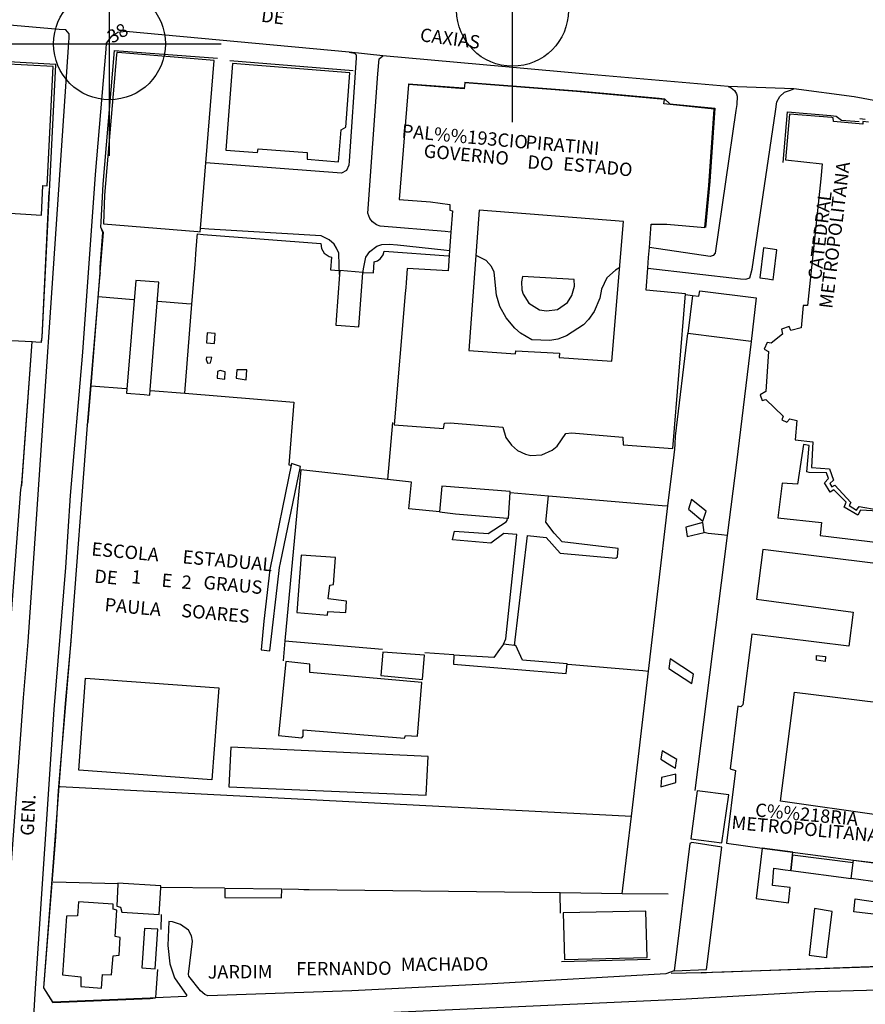
# Model space of a CAD drawing. Extents: x 175883 to 180743, y 1674269 to 1677046.
# Drawn here: x 177653 to 177812, y 1676020 to 1676205 of the extents above; entities that cross this region are included whole.
import ezdxf
from ezdxf.enums import TextEntityAlignment as Align

# ---------------------------------------------------------------- set-up
doc = ezdxf.new("R2010")
doc.units = 0
doc.header["$MEASUREMENT"] = 0
doc.header["$PDMODE"] = 34
doc.header["$PDSIZE"] = 21
for name, color, linetype in [('Identificacao', 4, 'CONTINUOUS'), ('Pontos', 1, 'CONTINUOUS'), ('V-EDIFICACAO', 7, 'CONTINUOUS'), ('V-EDIFICACAO_IDENTIFICADA', 6, 'CONTINUOUS'), ('V-ESCADA', 130, 'CONTINUOUS'), ('V-LOTE', 10, 'CONTINUOUS'), ('V-NOME_DOS_LOGRADOUROS', 7, 'CONTINUOUS'), ('V-QUADRA', 30, 'CONTINUOUS'), ('V-REFERENCIA', 104, 'CONTINUOUS'), ('V-TEMPLO', 53, 'CONTINUOUS'), ('V-TESTADA', 10, 'CONTINUOUS')]:
    doc.layers.add(name, color=color, linetype=linetype)
doc.styles.add('cdl', font='romans.shx', dxfattribs={"height": 2.5})

msp = doc.modelspace()

# ---------------------------------------------------------------- linework, layer by layer
at = {"layer": 'Pontos'}
for p in [(177745.94, 1676206.7), (177670.25, 1676200.4)]:
    msp.add_point(p, dxfattribs=at)
at = {"layer": 'V-EDIFICACAO'}
for points in [[(177688.32, 1676178.03), (177689.9, 1676197.29), (177671.79, 1676198.78), (177671.61, 1676198.79), (177671.57, 1676198.32), (177669.33, 1676171.98), (177669.14, 1676166.59), (177686.83, 1676165.16), (177687.27, 1676165.12), (177687.32, 1676165.7)], [(177650.06, 1676196.65), (177649.42, 1676178.27), (177650.19, 1676178.04), (177650.03, 1676175.6), (177650.86, 1676175.51), (177650.57, 1676168.68), (177657.47, 1676168.26), (177657.76, 1676173.81), (177658.53, 1676173.71), (177659.68, 1676196.13), (177650.06, 1676196.65)], [(177693.36, 1676196.71), (177692.08, 1676180.42), (177698.07, 1676179.97), (177698.14, 1676180.7), (177707.38, 1676180.03), (177707.38, 1676178.72), (177713.28, 1676178.23), (177713.73, 1676184.23), (177714.63, 1676184.78), (177715.36, 1676194.98), (177693.36, 1676196.71)], [(177688.58, 1676146.13), (177688.48, 1676144.27), (177689.96, 1676144.14), (177690.09, 1676146), (177688.58, 1676146.13)], [(177688.48, 1676141.54), (177688.42, 1676141.12), (177688.64, 1676140.45), (177689.22, 1676140.51), (177689.48, 1676141.48), (177688.48, 1676141.54)], [(177691.05, 1676139.07), (177690.54, 1676138.88), (177690.47, 1676137.6), (177691.92, 1676137.4), (177691.98, 1676138.81), (177691.05, 1676139.07)], [(177694.16, 1676139.2), (177694.03, 1676137.6), (177695.93, 1676137.31), (177696.02, 1676139.2), (177694.16, 1676139.2)], [(177705.42, 1676093.59), (177711.16, 1676093.11), (177711.26, 1676093.78), (177714.66, 1676093.62), (177714.75, 1676095.74), (177711.32, 1676096.19), (177711.64, 1676098.75), (177712.32, 1676098.88), (177712.67, 1676103.92), (177706.22, 1676104.4), (177705.42, 1676093.59)], [(177703.37, 1676084.41), (177702.02, 1676070.49), (177706.35, 1676070.04), (177706.64, 1676070.4), (177706.64, 1676071.58), (177725.63, 1676070.01), (177725.82, 1676070.49), (177728.1, 1676070.4), (177728.9, 1676080.44), (177707.86, 1676082.36), (177707.86, 1676083.93), (177703.37, 1676084.41)], [(177721.59, 1676086.15), (177721.23, 1676081.75), (177729.03, 1676081.05), (177729.38, 1676085.57), (177721.59, 1676086.15)], [(177814.67, 1676076.72), (177818.41, 1676076.36), (177819.3, 1676075.94), (177817.1, 1676056.51), (177816.65, 1676055.59), (177814.72, 1676055.55), (177796.26, 1676058.18), (177798.89, 1676078.61), (177814.67, 1676076.72)], [(177693.04, 1676068.28), (177692.65, 1676060.87), (177729.7, 1676059.27), (177730.09, 1676066.55), (177693.04, 1676068.28)], [(177780.64, 1676060.1), (177779.45, 1676051.09), (177785.26, 1676050.35), (177786.57, 1676059.33), (177780.64, 1676060.1)], [(177776.31, 1676026.29), (177782.37, 1676026.52), (177785.26, 1676049.52), (177779.61, 1676050.38), (177779.26, 1676050.19), (177776.31, 1676026.29)], [(177798.22, 1676045.15), (177809.5, 1676043.65), (177809.91, 1676046.58), (177798.5, 1676048.01), (177798.22, 1676045.15)], [(177671.83, 1676042.64), (177671.61, 1676038.45), (177672.32, 1676038.23), (177672.57, 1676037.33), (177679.57, 1676036.91), (177679.87, 1676041.96), (177679.89, 1676042.26), (177671.84, 1676042.78)], [(177662.15, 1676036.56), (177661.41, 1676025.52), (177664.88, 1676025.2), (177664.84, 1676023.34), (177668.76, 1676023.05), (177668.95, 1676025.59), (177670.65, 1676025.52), (177670.94, 1676029.12), (177672.09, 1676029.24), (177672.25, 1676032.55), (177671.29, 1676032.74), (177671.64, 1676037.71), (177670.94, 1676037.87), (177670.94, 1676038.83), (177664.43, 1676039.28), (177664.27, 1676036.65), (177662.15, 1676036.56)], [(177755.43, 1676037.17), (177755.68, 1676028.44), (177771.24, 1676028.8), (177770.95, 1676037.49), (177755.43, 1676037.17)], [(177676.84, 1676034.25), (177676.33, 1676026.84), (177678.83, 1676026.65), (177679.34, 1676034.12), (177676.84, 1676034.25)]]:
    msp.add_lwpolyline(points, close=True, dxfattribs=at)
for points in [[(177814.61, 1676112.64), (177811.3, 1676112.8), (177810.76, 1676111.9), (177808.22, 1676113.38), (177808.57, 1676114.31), (177806.26, 1676116.65), (177805.61, 1676116.23), (177804.5, 1676117.96), (177805.3, 1676118.77), (177804.92, 1676119.83), (177801.65, 1676119.89), (177801.2, 1676120.02), (177801.65, 1676124.99), (177800.59, 1676125.15), (177799.46, 1676117.71), (177796.58, 1676117.9), (177795.74, 1676111.39), (177803.96, 1676110.49), (177803.73, 1676108.06), (177814.62, 1676106.76)], [(177814.62, 1676102.72), (177792.95, 1676105.42), (177791.73, 1676096.09), (177809.92, 1676093.68), (177809.06, 1676087.27), (177790.9, 1676089.55), (177789.17, 1676076.27), (177788.82, 1676075.88), (177788.27, 1676075.98), (177786.83, 1676064.24), (177787.79, 1676063.92), (177786.12, 1676050.25), (177792.81, 1676049.37), (177792.81, 1676049.37), (177814.74, 1676046.48)]]:
    msp.add_lwpolyline(points, dxfattribs=at)
at = {"layer": 'V-EDIFICACAO', "flags": 128}
msp.add_lwpolyline([(177802.99, 1676084.67), (177803.05, 1676085.54), (177804.68, 1676085.31), (177804.64, 1676084.43), (177802.99, 1676084.67)], dxfattribs=at)
at = {"layer": 'V-EDIFICACAO_IDENTIFICADA'}
msp.add_lwpolyline([(177723.71, 1676128.83), (177733, 1676128.16), (177733.15, 1676129.17), (177734.2, 1676129.2), (177744.13, 1676128.4), (177744.7, 1676126.45), (177745.73, 1676125.01), (177746.9, 1676124.02), (177748.37, 1676123.33), (177749.39, 1676123.12), (177751.41, 1676123.21), (177753.41, 1676124.09), (177754.32, 1676124.82), (177755.94, 1676127.23), (177757.02, 1676127.32), (177766.67, 1676126.54), (177766.69, 1676125.1), (177776.01, 1676124.4), (177778.39, 1676153.45), (177771.03, 1676154.14), (177771.34, 1676158.29), (177771.49, 1676160.28), (177771.63, 1676162.17), (177771.96, 1676166.54), (177774.91, 1676166.53), (177782.03, 1676165.93), (177782.77, 1676173.82), (177783.83, 1676188.16), (177774.37, 1676189.12), (177774.45, 1676189.97), (177757.98, 1676191.45), (177736.97, 1676193.09), (177736.87, 1676191.98), (177726.41, 1676192.8), (177724.66, 1676171.19), (177730.52, 1676170.72), (177734.15, 1676170.25), (177734.15, 1676169.16), (177734.64, 1676169.05), (177734.36, 1676165.04), (177734.12, 1676161.59), (177733.86, 1676157.79), (177726.13, 1676158.19), (177725.95, 1676155.52), (177725.89, 1676154.62), (177725.79, 1676153.52), (177723.71, 1676128.83)], close=True, dxfattribs=at)
at = {"layer": 'V-EDIFICACAO_IDENTIFICADA', "flags": 128}
msp.add_lwpolyline([(177739.65, 1676169.18), (177737.76, 1676142.84), (177746.48, 1676142.17), (177746.53, 1676142.78), (177754.75, 1676142.28), (177754.69, 1676141.5), (177764.58, 1676140.84), (177766.8, 1676167.02)], close=True, dxfattribs=at)
at = {"layer": 'V-ESCADA'}
for points in [[(177792.4, 1676156.47), (177793.87, 1676156.26), (177794.88, 1676156.11), (177795.01, 1676157.11), (177795.6, 1676161.75), (177793.06, 1676162.08), (177792.4, 1676156.47)], [(177712.84, 1676148.58), (177712.77, 1676147.58), (177713.76, 1676147.51), (177717.05, 1676147.26), (177717.84, 1676157.39), (177717.84, 1676157.45), (177713.52, 1676157.83), (177713.46, 1676157.06), (177712.84, 1676148.58)], [(177676.78, 1676134.52), (177677.8, 1676134.44), (177677.88, 1676135.44), (177679.54, 1676155.63), (177675.19, 1676155.94), (177673.43, 1676134.77), (177676.78, 1676134.52)], [(177700.37, 1676101.68), (177699.24, 1676091.98), (177698.74, 1676086.62), (177700.34, 1676086.41), (177702.04, 1676100.94), (177702.17, 1676102.05), (177702.36, 1676102.94), (177706.14, 1676121.02), (177704.45, 1676121.6), (177700.37, 1676101.68)], [(177744.99, 1676111.34), (177745.16, 1676111.33), (177745.47, 1676116.16), (177745.48, 1676116.3), (177732.65, 1676117.32), (177732.25, 1676112.53), (177735.23, 1676112.12), (177744.99, 1676111.34)], [(177781.68, 1676110.77), (177782.29, 1676112.62), (177779.54, 1676114.82), (177778.99, 1676112.98)], [(177781.95, 1676108.65), (177781.66, 1676110.5), (177778.45, 1676109.64), (177778.75, 1676107.89)], [(177756, 1676082.14), (177756.18, 1676083.94), (177747.81, 1676084.62), (177746.56, 1676087.41), (177746.33, 1676087.43), (177745.22, 1676087.55), (177744.22, 1676087.66), (177743.5, 1676086.66), (177742.42, 1676085.15), (177734.93, 1676085.61), (177734.84, 1676083.92), (177756, 1676082.14)], [(177779.63, 1676080.24), (177779.9, 1676082), (177775.56, 1676084.92), (177775.29, 1676083.1)], [(177775.5, 1676065), (177776.51, 1676064.37), (177776.68, 1676065.38), (177776.78, 1676065.97), (177774.06, 1676067.61), (177773.81, 1676066.06), (177775.5, 1676065)], [(177773.81, 1676060.83), (177776.62, 1676061.67), (177776.59, 1676063.26), (177773.9, 1676062.59), (177773.81, 1676060.83)], [(177791.7, 1676039.89), (177797.79, 1676039.08), (177798.08, 1676041.96), (177794.76, 1676042.35), (177795, 1676045.59), (177797.16, 1676045.29), (177798.22, 1676045.15), (177798.5, 1676048.01), (177798.59, 1676048.61), (177792.81, 1676049.37), (177791.7, 1676039.89)], [(177702.58, 1676040.01), (177702.63, 1676041.61), (177691.9, 1676041.75), (177691.92, 1676040.06), (177702.58, 1676040.01)], [(177801.66, 1676029.22), (177803.94, 1676028.94), (177804.94, 1676028.81), (177805.05, 1676029.81), (177805.93, 1676037.46), (177802.65, 1676037.99), (177801.66, 1676029.22)]]:
    msp.add_lwpolyline(points, close=True, dxfattribs=at)
at = {"layer": 'V-ESCADA', "flags": 128}
msp.add_lwpolyline([(177818.01, 1676046.12), (177817.54, 1676042.37), (177817.1, 1676038.94), (177816.83, 1676036.53), (177814.76, 1676036.8), (177810.05, 1676037.37), (177810.29, 1676039.82), (177814.55, 1676039.19), (177814.55, 1676039.19), (177814.97, 1676042.9), (177814.97, 1676042.9), (177809.5, 1676043.65), (177809.97, 1676047.11)], close=True, dxfattribs=at)
at = {"layer": 'V-LOTE'}
for points in [[(177658.97, 1676172.67), (177658.88, 1676172.67), (177657.52, 1676145.33), (177657.45, 1676144.33)], [(177668.5, 1676157.46), (177669.11, 1676164.99), (177668.63, 1676165.99)], [(177685.72, 1676151.51), (177686.31, 1676158.99), (177686.38, 1676159.85), (177686.48, 1676160.99), (177686.74, 1676164.16), (177686.79, 1676164.71), (177687.83, 1676164.63), (177709.97, 1676162.9), (177710.08, 1676161.94), (177710.59, 1676161.08), (177711.48, 1676160.45), (177711.92, 1676160.35), (177711.78, 1676157.98), (177713.38, 1676157.83)], [(177717.94, 1676157.45), (177719.84, 1676157.39), (177719.94, 1676159.44), (177720.59, 1676159.68), (177721.13, 1676160.09), (177721.65, 1676160.81), (177721.82, 1676161.48), (177733.94, 1676160.62)], [(177779.72, 1676153.17), (177780.94, 1676153.04), (177781.1, 1676154.04), (177791.71, 1676152.71), (177790.72, 1676144.48)], [(177685.72, 1676151.51), (177684.71, 1676151.59), (177679.31, 1676152.01)], [(177775.13, 1676113.61), (177776.27, 1676123.24), (177776.39, 1676124.3), (177776.45, 1676125.24), (177776.54, 1676126.73), (177778.86, 1676146.02)], [(177655.66, 1676144.41), (177653.84, 1676119.28), (177653.71, 1676117.42)], [(177657.45, 1676144.33), (177656.45, 1676144.38), (177655.72, 1676144.41)], [(177790.72, 1676144.48), (177787.97, 1676121.77), (177786.23, 1676108.04)], [(177666.04, 1676128.78), (177666.25, 1676129.41), (177666.79, 1676136.18)], [(177684.42, 1676134.79), (177704.87, 1676133.11), (177703.9, 1676121.33), (177704.23, 1676121.25)], [(177722.46, 1676118.61), (177706.21, 1676120.43), (177703.2, 1676088.3)], [(177732.25, 1676112.53), (177726.45, 1676113.06), (177726.95, 1676118.11), (177722.46, 1676118.61)], [(177752.67, 1676115.54), (177774.04, 1676113.71), (177775.13, 1676113.61)], [(177786.23, 1676108.04), (177785.17, 1676108.16), (177782.68, 1676108.42), (177781.91, 1676108.64)], [(177660.82, 1676060.96), (177662.01, 1676076.52), (177663.04, 1676088.23), (177662.98, 1676088.35)], [(177756.31, 1676083.9), (177770.38, 1676082.7), (177771.47, 1676082.61)], [(177665.77, 1676081.28), (177690.76, 1676079.44), (177689.45, 1676062.2), (177664.52, 1676064.01), (177665.77, 1676081.28)], [(177660.82, 1676060.96), (177660.91, 1676060.95), (177768.26, 1676055.38)], [(177766.54, 1676040.78), (177766.66, 1676041.82), (177768.26, 1676055.38)], [(177678.91, 1676021.25), (177677.91, 1676021.19), (177659.64, 1676020.4), (177657.92, 1676023.12), (177659.73, 1676046.72)], [(177754.88, 1676040.93), (177707.76, 1676041.53), (177706.76, 1676041.54), (177705.76, 1676041.57), (177702.78, 1676041.62)], [(177781.36, 1676025.92), (177783.36, 1676026.06), (177814.78, 1676027.09)], [(177679.25, 1676026.58), (177678.97, 1676022.25), (177678.91, 1676021.25)]]:
    msp.add_lwpolyline(points, dxfattribs=at)
at = {"layer": 'V-LOTE', "flags": 128}
for points in [[(177666.79, 1676136.18), (177668.5, 1676157.46)], [(177674.76, 1676152.35), (177668.15, 1676152.88)], [(177778.39, 1676153.31), (177779.72, 1676153.17)], [(177779.72, 1676153.17), (177778.86, 1676146.02)], [(177684.42, 1676134.79), (177685.72, 1676151.51)], [(177790.72, 1676144.48), (177778.86, 1676146.02)], [(177655.66, 1676144.41), (177649.29, 1676144.77)], [(177666.79, 1676136.18), (177673.37, 1676135.68)], [(177677.97, 1676135.32), (177684.42, 1676134.79)], [(177723.38, 1676129.29), (177722.46, 1676118.61)], [(177745.47, 1676116.16), (177752.67, 1676115.54)], [(177771.47, 1676082.61), (177775.13, 1676113.61)], [(177786.23, 1676108.04), (177780.18, 1676060.16)], [(177703.2, 1676088.3), (177702.84, 1676084.5)], [(177703.2, 1676088.3), (177721.5, 1676086.7)], [(177729.47, 1676086.11), (177734.91, 1676085.71)], [(177768.26, 1676055.38), (177771.47, 1676082.61)], [(177660.18, 1676052.61), (177660.82, 1676060.96)], [(177659.73, 1676046.72), (177660.18, 1676052.61)], [(177671.83, 1676042.64), (177659.66, 1676042.97)], [(177691.87, 1676041.8), (177679.87, 1676041.96)], [(177766.54, 1676040.78), (177754.88, 1676040.93)], [(177754.94, 1676037.12), (177754.88, 1676040.93)], [(177775.18, 1676040.67), (177766.54, 1676040.78)], [(177679.96, 1676036.86), (177679.87, 1676034.08)]]:
    msp.add_lwpolyline(points, dxfattribs=at)
at = {"layer": 'V-QUADRA'}
for points in [[(177649.76, 1676017.48), (177650.12, 1676022.53), (177654.09, 1676077.6), (177654.97, 1676088.1), (177662.57, 1676199.78), (177662.69, 1676201.52), (177662.68, 1676202.31), (177662.05, 1676203.01), (177660.79, 1676203.12), (177612.86, 1676207.27)], [(177814.45, 1676189.63), (177810.1, 1676190.44), (177798.74, 1676191.93), (177786.4, 1676192.37), (177784.96, 1676192.5), (177760.52, 1676194.68), (177744.64, 1676196.1), (177721.61, 1676198.15), (177715.26, 1676198.87), (177673.34, 1676202.72), (177671.77, 1676202.53), (177671.61, 1676202.44), (177670.6, 1676201.84), (177669.64, 1676200.54), (177669.54, 1676199.39), (177667.58, 1676175.87), (177665.17, 1676142.51), (177662.89, 1676115.57), (177662.02, 1676102.07), (177659.83, 1676075.39), (177656.31, 1676022.97), (177655.96, 1676017.78)], [(177660.19, 1676015.63), (177777.41, 1676020.95), (177802.76, 1676022.39), (177814.79, 1676022.75)]]:
    msp.add_lwpolyline(points, dxfattribs=at)
at = {"layer": 'V-REFERENCIA'}
for points in [[(177715.26, 1676198.87), (177716.25, 1676198.67), (177716.55, 1676198.32), (177716.55, 1676197.81), (177715.24, 1676178.38), (177715.18, 1676177.6), (177714.73, 1676176.6), (177713.81, 1676176.15), (177689.94, 1676177.92), (177688.32, 1676178.03)], [(177734.36, 1676165.04), (177733.29, 1676165.14), (177721.09, 1676166.19), (177720.4, 1676166.39), (177719.62, 1676166.96), (177719.15, 1676167.61), (177718.79, 1676168.62), (177720.67, 1676194.75), (177720.92, 1676197.58), (177721.61, 1676198.15)], [(177771.34, 1676158.29), (177788.76, 1676156.28), (177789.77, 1676156.2), (177790.51, 1676156.49), (177790.93, 1676158.08), (177795.32, 1676187.72), (177795.58, 1676189.49), (177796.11, 1676190.52), (177797.01, 1676191.34), (177798.14, 1676191.73), (177798.74, 1676191.93)], [(177786.4, 1676192.37), (177786.97, 1676192.17), (177787.62, 1676191.64), (177787.98, 1676191.05), (177788.11, 1676190.58), (177788.05, 1676189.01), (177787.88, 1676187.86), (177784, 1676161.07), (177783.64, 1676160.66), (177783.08, 1676160.45), (177771.63, 1676162.17)], [(177713.46, 1676157.06), (177713.41, 1676158.86), (177713.33, 1676161.11), (177712.9, 1676162.05), (177712.43, 1676162.81), (177711.49, 1676163.62), (177710.01, 1676164.38), (177688.88, 1676165.61), (177687.32, 1676165.7)], [(177717.84, 1676157.39), (177718.04, 1676158.47), (177718.38, 1676160.33), (177719.16, 1676161.42), (177720.43, 1676162.39), (177721.42, 1676162.71), (177722.79, 1676162.79), (177724.35, 1676162.66), (177733.06, 1676161.71), (177734.12, 1676161.59)], [(177766.06, 1676158.4), (177765.25, 1676157.93), (177763.63, 1676156.47), (177762.66, 1676154.35), (177762.34, 1676152.66), (177761.24, 1676150.13), (177760.18, 1676148.62), (177759.26, 1676147.62), (177756.06, 1676145.55), (177754.47, 1676144.91), (177752.97, 1676144.67), (177749.55, 1676144.84), (177747.44, 1676146.08), (177746.4, 1676147), (177744.73, 1676148.95), (177743.57, 1676151.06), (177742.95, 1676153.21), (177742.47, 1676157.51), (177741.98, 1676158.61), (177741, 1676159.71), (177739.09, 1676160.67)], [(177757.53, 1676156.12), (177747.82, 1676156.68), (177747.65, 1676155.74), (177747.71, 1676154.18), (177747.93, 1676153.38), (177749.02, 1676151.72), (177750.98, 1676150.45), (177752.32, 1676150.27), (177754.37, 1676150.5), (177756.24, 1676151.81), (177757.09, 1676153.12), (177757.58, 1676154.92), (177757.53, 1676156.12)], [(177746.33, 1676087.43), (177748.74, 1676108.06), (177752.27, 1676107.7), (177754.89, 1676104.75), (177765.35, 1676103.83), (177765.65, 1676104.03), (177765.79, 1676105.6), (177755.23, 1676106.89), (177753.78, 1676108.5), (177752.22, 1676110.59), (177752.67, 1676115.54)], [(177744.22, 1676087.66), (177744.7, 1676088.66), (177746.76, 1676108.25), (177744.31, 1676108.46), (177741.85, 1676106.61), (177734.69, 1676107.23), (177735.04, 1676108.86), (177741.37, 1676108.42), (177744.74, 1676110.62), (177744.96, 1676110.86), (177744.99, 1676111.34)], [(177776.31, 1676026.29), (177774.73, 1676025.75), (177742.09, 1676023.88), (177715.79, 1676022.57), (177688.74, 1676021.63), (177688.16, 1676021.84), (177687.35, 1676022.55), (177685.14, 1676025.32), (177685.07, 1676025.65), (177685.83, 1676031.87), (177685.66, 1676032.86), (177685.07, 1676033.93), (177683.6, 1676035.02), (177682.07, 1676035.52), (177681.39, 1676035.55), (177681.22, 1676031.06), (177681.57, 1676027.63), (177682.47, 1676025.01), (177684.79, 1676021.67), (177684.57, 1676021.47), (177678.91, 1676021.2)]]:
    msp.add_lwpolyline(points, dxfattribs=at)
at = {"layer": 'V-TEMPLO'}
msp.add_lwpolyline([(177812.77, 1676185.71), (177811.72, 1676185.82), (177811.74, 1676185.34), (177806.18, 1676185.82), (177806.17, 1676186.52), (177805.89, 1676186.57), (177797.97, 1676187.23), (177797.18, 1676178.61), (177804.11, 1676177.88), (177803.85, 1676175.06), (177801.34, 1676151.26), (177800.53, 1676151.28), (177800.12, 1676147.05), (177798.21, 1676146.59), (177797.86, 1676147.29), (177796.47, 1676146.81), (177796.65, 1676145.89), (177794.5, 1676144.17), (177793.76, 1676144.34), (177793.19, 1676143.07), (177794, 1676142.62), (177793.52, 1676135.11), (177792.42, 1676134.51), (177792.82, 1676133.41), (177792.82, 1676133.41), (177793.51, 1676133.64), (177796.77, 1676130.49), (177796.51, 1676129.77), (177797.46, 1676129.37), (177798.01, 1676129.99), (177799.35, 1676129.67), (177799.02, 1676126.03), (177802.35, 1676125.66), (177802.05, 1676120.85), (177805.49, 1676120.6), (177806.24, 1676118.47), (177805.51, 1676117.86), (177805.87, 1676117.22), (177806.46, 1676117.54), (177809.49, 1676114.26), (177809.16, 1676113.7), (177810.56, 1676112.81), (177811.02, 1676113.54), (177814.61, 1676112.87)], dxfattribs=at)
msp.add_lwpolyline([(177812.77, 1676185.71), (177811.72, 1676185.82), (177811.74, 1676185.34), (177806.18, 1676185.82), (177806.17, 1676186.52), (177805.89, 1676186.57), (177797.97, 1676187.23), (177797.18, 1676178.61), (177804.11, 1676177.88), (177803.85, 1676175.06), (177801.34, 1676151.26), (177800.53, 1676151.28), (177800.12, 1676147.05), (177798.21, 1676146.59), (177797.86, 1676147.29), (177796.47, 1676146.81), (177796.65, 1676145.89), (177794.5, 1676144.17), (177793.76, 1676144.34), (177793.19, 1676143.07), (177794, 1676142.62), (177793.52, 1676135.11), (177792.42, 1676134.51), (177792.82, 1676133.41), (177792.82, 1676133.41), (177793.51, 1676133.64), (177796.77, 1676130.49), (177796.51, 1676129.77), (177797.46, 1676129.37), (177798.01, 1676129.99), (177799.35, 1676129.67), (177799.02, 1676126.03), (177802.35, 1676125.66), (177802.05, 1676120.85), (177805.49, 1676120.6), (177806.24, 1676118.47), (177805.51, 1676117.86), (177805.87, 1676117.22), (177806.46, 1676117.54), (177809.49, 1676114.26), (177809.16, 1676113.7), (177810.56, 1676112.81), (177811.02, 1676113.54), (177814.61, 1676112.87)], dxfattribs=at)
at = {"layer": 'V-TESTADA'}
for points in [[(177668.63, 1676165.99), (177668.68, 1676166.99), (177669.07, 1676174.06), (177671.22, 1676199.16), (177690.56, 1676197.69)], [(177658.97, 1676172.67), (177660.18, 1676196.54), (177650.16, 1676197.12)], [(177736.92, 1676193.21), (177758.88, 1676191.51), (177773.47, 1676190.19), (177774.47, 1676190.1), (177775.47, 1676189.17), (177783.94, 1676188.31), (177782.98, 1676174.57), (177782.17, 1676165.89)], [(177796.77, 1676178.1), (177797.57, 1676187.66), (177805.71, 1676186.92), (177806.71, 1676186.83), (177807.71, 1676186.07), (177811, 1676185.83)], [(177657.45, 1676144.33), (177657.58, 1676145.33), (177658.97, 1676172.67)], [(177668.5, 1676157.46), (177668.53, 1676158.46), (177669, 1676164.99), (177668.63, 1676165.99)], [(177668.5, 1676157.46), (177668.37, 1676156.46), (177666.04, 1676128.78)], [(177653.71, 1676117.42), (177653.88, 1676118.6), (177655.72, 1676144.41)], [(177648.66, 1676055.91), (177651.32, 1676086.83), (177653.6, 1676116.68), (177653.71, 1676117.42)], [(177662.98, 1676088.35), (177660.63, 1676060.13), (177660.18, 1676052.61)], [(177660.18, 1676052.61), (177660.11, 1676051.44), (177659.73, 1676046.72)], [(177659.73, 1676046.72), (177658.97, 1676037.33), (177657.83, 1676023.12), (177659.59, 1676020.35), (177677.91, 1676021.11), (177678.91, 1676021.25)], [(177814.78, 1676027.09), (177785.71, 1676026.02), (177781.36, 1676025.92)]]:
    msp.add_lwpolyline(points, dxfattribs=at)
at = {"layer": 'V-TESTADA', "flags": 128}
for points in [[(177692.88, 1676197.31), (177716.04, 1676195.39)], [(177726.34, 1676192.91), (177736.74, 1676192.15)], [(177811.14, 1676186.37), (177812.17, 1676186.26)], [(177666.04, 1676128.78), (177662.98, 1676088.35)], [(177771.81, 1676028.42), (177755.16, 1676028.01)], [(177781.36, 1676025.92), (177775.73, 1676025.8)]]:
    msp.add_lwpolyline(points, dxfattribs=at)

# ---------------------------------------------------------------- texts
at = {"layer": 'Identificacao', "style": 'cdl'}
msp.add_attdef('38', (177670.75, 1676200.4), '38', height=2.5, rotation=30, dxfattribs=at)
at = {"layer": 'V-NOME_DOS_LOGRADOUROS'}
for s, rotation, p in [('DE', 352.4816, (177700.9, 1676205.22)), ('CAXIAS', 352.4816, (177734.18, 1676201.1)), ('PAL%%193CIO', 354.787, (177736.95, 1676182.68)), ('PIRATINI', 354.787, (177755.28, 1676181.05)), ('GOVERNO', 354.787, (177737.24, 1676179.28)), ('DO', 354.787, (177751.15, 1676177.73)), ('ESTADO', 354.787, (177761.94, 1676177)), ('METROPOLITANA', 83.0849, (177806.72, 1676164.46)), ('CATEDRAL', 83.0849, (177803.97, 1676164.38)), ('ESCOLA', 354.787, (177673.18, 1676104.68)), ('ESTADUAL', 354.787, (177692.38, 1676103.01)), ('DE', 354.787, (177669.57, 1676099.95)), ('1', 354.787, (177675.29, 1676099.95)), ('E', 354.787, (177681.02, 1676099.3)), ('2', 354.787, (177684.72, 1676098.97)), ('GRAUS', 354.787, (177693.41, 1676098.47)), ('PAULA', 354.787, (177674.62, 1676094.31)), ('SOARES', 354.787, (177690.13, 1676093.12)), ('GEN.', 87.2242, (177655.28, 1676055.54)), ('C%%218RIA', 354.787, (177801.15, 1676055.36)), ('METROPOLITANA', 354.787, (177800.86, 1676052.64)), ('MACHADO', 0.4258, (177733.17, 1676027.25)), ('JARDIM', 0.4258, (177694.77, 1676025.81)), ('FERNANDO', 0.4258, (177714.26, 1676026.42))]:
    msp.add_text(s, height=2.5, rotation=rotation, dxfattribs=at).set_placement(p, align=Align.MIDDLE)

doc.saveas('drawing.dxf')
